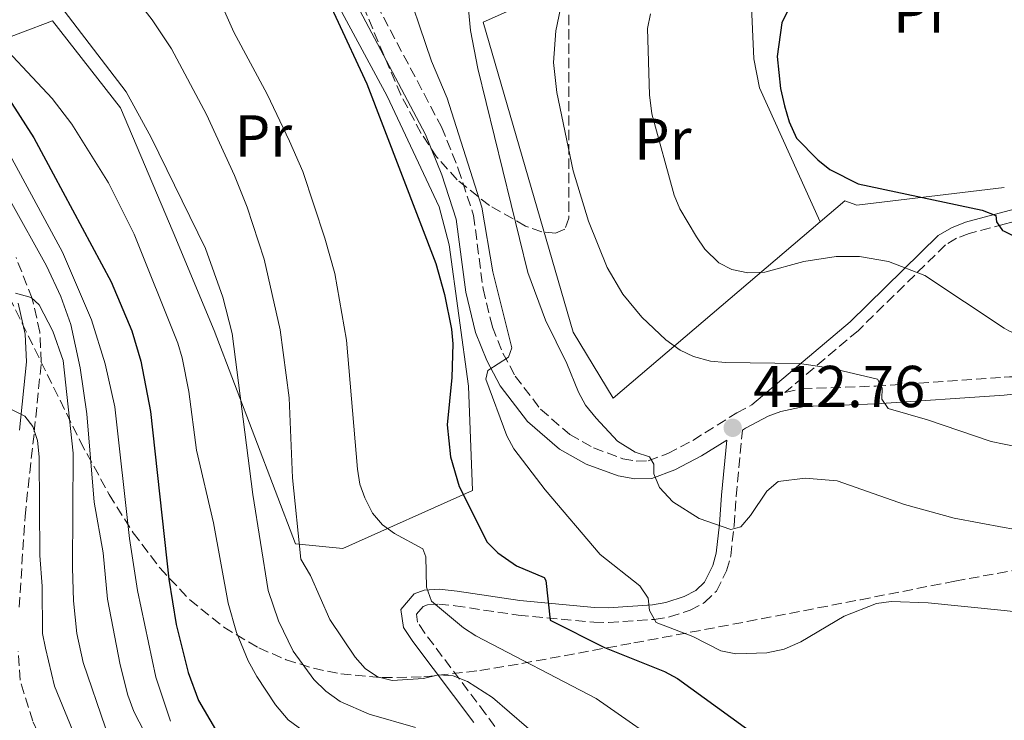
# Model space of a CAD drawing. Units: metres. Extents: x 599949 to 603373, y 4775433 to 4777797.
# Drawn here: x 600907 to 601074, y 4776631 to 4776750 of the extents above; entities that cross this region are included whole.
import ezdxf
from ezdxf.enums import TextEntityAlignment as Align

# ---------------------------------------------------------------- set-up
doc = ezdxf.new("R2010")
doc.units = ezdxf.units.M
doc.header["$MEASUREMENT"] = 0
doc.linetypes.add('DGN Style 3', pattern=[2.435890702152634, 1.739921930109024, -0.6959687720436097])
for name, color, linetype, lineweight in [('Camino', 7, 'DGN Style 3', 0), ('Cota de punto acotado terreno', 7, 'Continuous', 0), ('Curva de nivel directora', 30, 'Continuous', 30), ('Curva de nivel intermedia', 30, 'Continuous', 0), ('Etiqueta de uso rústico', 92, 'Continuous', 0), ('Línea  de muro-pared o tapia', 1, 'Continuous', 13), ('Margen derecho', 7, 'Continuous', 0), ('Punto acotado terreno (símbolo)', 7, 'Continuous', 0), ('Zona arbolada', 92, 'DGN Style 3', 0)]:
    doc.layers.add(name, color=color, linetype=linetype, lineweight=lineweight)
doc.styles.add('Style-Arial', font='arial.ttf')

# ---------------------------------------------------------------- blocks, each defined once
blk = doc.blocks.new('5PATER')
at = {"layer": 'Punto acotado terreno (símbolo)', "linetype": 'Continuous', "lineweight": 0}
h = blk.add_hatch(color=51, dxfattribs=at)
edge = h.paths.add_edge_path()
edge.add_ellipse((0, 0), major_axis=(-0.1095731443231308, -0.1110710700762829), ratio=0.9994222409660317, start_angle=0, end_angle=360)

msp = doc.modelspace()

# ---------------------------------------------------------------- linework, layer by layer
at = {"layer": 'Camino', "color": 7, "linetype": 'DGN Style 3', "lineweight": 0}
for points in [[(601073.9859535794, 4776863.64966766, 433.9422624400899), (601076.3199999987, 4776860.770000001, 433.479999999996), (601081.4599999996, 4776855.540000003, 432.5700000000071), (601095.2699999987, 4776843.83, 430.8800000000047), (601103.0300000014, 4776836.800000001, 430.0099999999947), (601106.1099999992, 4776832.630000002, 429.350000000006), (601107.5500000009, 4776829.430000002, 429.1100000000007), (601107.7600000009, 4776825.49, 429.1000000000058), (601107.3000000005, 4776822.790000003, 429.229999999996), (601102.4699999981, 4776810.650000001, 430.6399999999994), (601100.2499999986, 4776803.17, 431.3999999999943), (601097.4400000012, 4776791.890000002, 432.4900000000052), (601095.690000001, 4776782.140000002, 433.2899999999937), (601095.1299999978, 4776773.67, 433.8099999999976), (601095.4899999977, 4776761.190000001, 433.9100000000035), (601095.2799999998, 4776754.220000002, 433.8099999999976), (601094.569999999, 4776743.949999999, 432.9100000000035), (601093.1099999994, 4776732.960000001, 431.3999999999943), (601092.3699999995, 4776729.710000001, 430.8800000000047), (601090.5100000021, 4776725.060000001, 429.679999999993), (601087.6900000013, 4776720.710000002, 428.5899999999965), (601085.6900000009, 4776718.790000002, 428.1199999999953), (601079.9599999998, 4776716.560000001, 426.5200000000041), (601073.9859535794, 4776714.973925699, 425.0490036451972)], [(600953.5300000013, 4776778.730000001, 401.0800000000019), (600954.5100000004, 4776776.660000001, 401.75), (600955.980000001, 4776773.92, 402.070000000007), (600960.7300000008, 4776765.12, 402.5099999999947), (600978.5599999987, 4776731.440000001, 403.229999999996), (600981.4100000008, 4776724.359999999, 403.6000000000059), (600983.9899999979, 4776716.440000001, 403.9299999999931), (600985.6199999995, 4776703.970000001, 404.1199999999953), (600987.1900000009, 4776697.52, 404.3800000000047), (600988.9699999979, 4776693.109999999, 404.8300000000019), (600991.0599999977, 4776689.210000002, 405.449999999997), (600995.3599999984, 4776683.580000001, 406.7299999999958), (601000.3099999991, 4776679.300000001, 407.8300000000017), (601004.3500000003, 4776677.029999999, 408.5700000000071), (601009.3099999981, 4776675.190000001, 409.5000000000001), (601011.5499999999, 4776674.779999999, 409.9400000000024), (601013.6099999985, 4776674.850000001, 410.3899999999995), (601016.920000001, 4776676.08, 411.1399999999994), (601021.1499999978, 4776678.300000002, 412.0800000000018), (601028.629999999, 4776682.970000001, 412.8999999999942), (601031.1999999994, 4776684.33, 412.9799999999961)], [(601073.9859535794, 4776714.973925699, 425.0490036451972), (601068.0199999996, 4776713.390000002, 423.5800000000018), (601065.8999999983, 4776712.560000001, 422.8399999999967), (601064.0100000018, 4776711.430000002, 422.1300000000047), (601049.1799999991, 4776696.9, 416.9600000000065), (601036.8000000007, 4776686.439999999, 414.0099999999947), (601039.6799999997, 4776687.050000003, 413.8600000000007), (601052.1799999988, 4776687.510000001, 415.4499999999972), (601073.9859535794, 4776688.998952778, 418.158933440347)], [(600906.949999998, 4776650.02, 351.4600000000063), (600907.9400000003, 4776665.42, 351.4799999999959), (600908.7299999993, 4776672.810000002, 352.1499999999943), (600909.5100000016, 4776679.760000001, 353.4900000000052), (600910.6900000018, 4776691.560000001, 357.0899999999966), (600910.4599999995, 4776696.640000002, 358.0599999999976), (600909.1600000008, 4776702.33, 359.270000000004), (600906.4299999994, 4776709.290000002, 361.1100000000008)], [(601073.9859535794, 4776688.998952778, 418.158933440347), (601074.8799999993, 4776689.060000001, 418.2700000000042), (601094.989999997, 4776689.359999999, 419.4700000000012), (601107.3699999999, 4776690.15, 420.0599999999978), (601122.2299999993, 4776691.680000002, 420.6600000000035), (601149.8799999985, 4776696.070000002, 421.449999999997), (601158.1399999998, 4776697.020000001, 421.6999999999972), (601166.6400000001, 4776697.590000001, 421.9900000000052), (601169.4099999996, 4776697.360000002, 422.1199999999955), (601173.1199999999, 4776696.12, 422.2799999999989), (601175.4299999989, 4776694.12, 422.2799999999989), (601176.3299999974, 4776692.710000002, 422.2799999999989), (601188.1400000004, 4776671.600000001, 423.0800000000017), (601210.899999999, 4776631.09, 426.6900000000024)], [(601007.7600000014, 4776602.280000002, 379.2700000000042), (600986.0300000008, 4776631.970000001, 387.9499999999972), (600975.7199999976, 4776645.640000002, 391.1499999999941), (600974.4999999995, 4776647.500000001, 392.070000000007), (600974.3000000007, 4776648.870000001, 393.0899999999965), (600975.4299999994, 4776650.17, 393.929999999993), (600976.1700000014, 4776650.460000004, 394.3600000000007), (600978.0899999993, 4776650.560000001, 395.4299999999931), (600980.8699999999, 4776650.270000001, 396.7599999999949), (600991.5599999984, 4776648.680000001, 399.5700000000072), (601004.3599999994, 4776647.500000001, 403.5800000000019), (601006.8899999995, 4776647.440000001, 404.0099999999948), (601014.6299999978, 4776647.970000003, 404.7799999999988), (601017.1900000015, 4776648.390000001, 405.2200000000012), (601020.7099999996, 4776649.52, 405.979999999996), (601023.1399999993, 4776650.82, 406.6399999999994), (601025.1700000011, 4776652.750000001, 407.3099999999978), (601026.8999999989, 4776656.190000001, 408.2400000000054), (601027.6000000007, 4776658.720000002, 408.8899999999995), (601028.1700000007, 4776663.9, 410.1799999999931), (601028.5100000005, 4776668.800000002, 411.1699999999983), (601029.5799999966, 4776680.029999999, 412.75)], [(600948.2299999994, 4776519.210000004, 340.2700000000041), (600945.260000001, 4776549.460000001, 341.3600000000005), (600944.3999999984, 4776560.680000001, 342.8699999999955), (600943.4599999995, 4776564.870000001, 343.4700000000012), (600936.3500000017, 4776587.49, 346.679999999993), (600933.6200000005, 4776594.600000001, 347.2799999999988), (600931.1700000005, 4776599.170000002, 347.6600000000035), (600912.1400000004, 4776624.57, 350.0899999999966), (600909.2600000014, 4776630.699999999, 350.6799999999931), (600907.1000000021, 4776637.680000001, 350.979999999996), (600906.7800000003, 4776642.600000001, 351.179999999993)]]:
    msp.add_polyline3d(points, dxfattribs=at)
at = {"layer": 'Curva de nivel directora', "color": 30, "linetype": 'Continuous', "lineweight": 30, "flags": 128}
for points, elevation in [([(601073.9859535794, 4776796.649690564), (601069.6299999988, 4776791.650000002), (601062.4999999986, 4776782.119999999), (601051.1900000008, 4776769.650000001), (601041.4299999998, 4776757.490000002), (601037.5299999993, 4776751.610000002), (601036.2799999999, 4776749.070000002), (601035.4599999996, 4776743.37), (601036.0399999986, 4776737.940000001), (601036.6899999991, 4776735.03), (601037.4899999992, 4776732.33), (601038.7599999988, 4776729.540000001), (601042.3699999986, 4776725.850000001), (601044.4200000004, 4776724.25), (601049.2100000004, 4776721.82), (601070.2399999991, 4776717.350000001), (601072.5500000002, 4776716.4), (601072.6500000008, 4776715.37), (601073.6999999991, 4776713.900000001), (601073.9859535794, 4776713.757986018)], 425), ([(600955.3799999999, 4776761.420000001), (600965.8899999997, 4776738.720000001), (600977.5899999986, 4776708.270000001), (600979.0899999985, 4776703.029999999), (600980.2699999985, 4776697.15), (600980.4999999988, 4776694.660000001), (600980.3099999988, 4776688.980000001), (600979.5099999986, 4776680.970000001), (600980.0599999984, 4776675.51), (600981.5499999993, 4776670.470000002), (600986.3199999991, 4776661.039999999), (600988.0899999995, 4776659.26), (600991.279999999, 4776657.070000002), (600995.9599999995, 4776655.050000001), (600996.23, 4776654.580000003), (600996.99, 4776647.86), (601006.1799999988, 4776643.210000002), (601016.36, 4776639.130000004), (601018.5700000006, 4776637.95), (601034.389999999, 4776626.500000001)], 400), ([(600901.9000000008, 4776741.210000001), (600909.4099999989, 4776729.580000001), (600922.5599999984, 4776705.170000001), (600926.0599999987, 4776696.890000002), (600927.5899999997, 4776691.76), (600929.2199999993, 4776683.189999999), (600932.3499999985, 4776654.800000001), (600933.5399999998, 4776647.080000001), (600935.5800000007, 4776638.949999999), (600937.3699999988, 4776634.220000002), (600940.2399999987, 4776629.310000001)], 375), ([(601073.9859535794, 4776713.757986018), (601079.6400000004, 4776710.950000001), (601088.0600000002, 4776704.680000002), (601092.8999999993, 4776702.460000002), (601098.009999999, 4776700.760000001), (601119.1499999992, 4776697.470000001), (601129.6199999988, 4776697.220000003), (601140.8999999998, 4776698.350000001), (601158.5099999986, 4776701.529999999), (601169.9900000007, 4776701.99), (601172.6500000006, 4776701.540000001), (601177.0499999993, 4776698.82), (601180.3599999996, 4776695.060000001), (601186.3099999997, 4776685.74), (601194.2499999991, 4776668.430000001), (601201.129999999, 4776650.619999999)], 425)]:
    msp.add_lwpolyline(points, dxfattribs=dict(at, elevation=elevation))
at = {"layer": 'Curva de nivel intermedia', "color": 30, "linetype": 'Continuous', "lineweight": 0, "flags": 128}
for points, elevation in [([(600937.6100000001, 4776760.38), (600943.3500000001, 4776747.489999999), (600948.9700000016, 4776737.009999999), (600952.7800000003, 4776729.050000002), (600955.0199999999, 4776723.91), (600958.7500000005, 4776712.59), (600960.4500000014, 4776706.609999998), (600962.4600000008, 4776695.32), (600964.2900000014, 4776673.429999999), (600964.7200000006, 4776670.91), (600965.560000001, 4776668.560000001), (600966.8399999996, 4776665.99), (600968.5300000015, 4776663.999999999), (600970.5600000012, 4776662.529999998)], 395.0000000000002), ([(600924.0100000014, 4776756.689999999), (600929.5000000009, 4776749.57), (600932.7799999999, 4776744.65), (600938.720000001, 4776733.550000001), (600943.4800000018, 4776723.210000001), (600945.6200000009, 4776717.819999999), (600948.4999999999, 4776709.009999999), (600951.1799999999, 4776697.050000001), (600952.7100000011, 4776685.499999999), (600953.2899999999, 4776671.980000001), (600954.7300000016, 4776658.199999998), (600956.3200000008, 4776655.38), (600959.610000001, 4776647.930000001), (600963.9400000006, 4776641.550000001), (600965.6300000004, 4776639.66), (600967.6799999999, 4776638.23), (600970.1699999999, 4776637.579999999), (600975.520000001, 4776637.92), (600978.0300000011, 4776638.569999999), (600980.53, 4776638.380000001), (600982.9800000021, 4776637.429999999), (600987.2300000011, 4776634.74), (600995.8600000012, 4776627.270000001)], 390.0000000000002), ([(600971.7400000013, 4776757.8), (600976.88, 4776742.61), (600979.4999999997, 4776736.310000001), (600985.3899999993, 4776717.819999999), (600987.2700000014, 4776706.869999999), (600990.4600000009, 4776693.999999999), (600989.890000001, 4776692.41), (600986.4100000008, 4776690.13), (600986.050000001, 4776688.699999999), (600989.6299999994, 4776679.06), (600990.8400000009, 4776676.869999999), (600996.1100000015, 4776669.910000001), (601005.4700000002, 4776658.960000001), (601012.1800000002, 4776653.63), (601013.5900000005, 4776651.569999998), (601013.8299999997, 4776649.470000001), (601014.9500000018, 4776647.42), (601021.1900000002, 4776645.08), (601025.9199999998, 4776642.640000001), (601028.4500000001, 4776642.119999998), (601033.7200000007, 4776642.269999999), (601036.6599999999, 4776642.939999999), (601039.5000000009, 4776644.159999999), (601046.8099999998, 4776648.52), (601052.3399999997, 4776650.659999999), (601054.8200000008, 4776650.99), (601061.0500000002, 4776650.749999999), (601073.9859535794, 4776649.445726378)], 405.0000000000003), ([(600982.990000001, 4776753.180000001), (600983.4800000006, 4776747.8), (600984.7300000022, 4776741.32), (600993.1800000012, 4776706.749999999), (600996.1699999997, 4776698.7), (600999.7900000006, 4776691.33), (601001.770000001, 4776686.480000001), (601002.9900000015, 4776684.300000001), (601004.7599999994, 4776682.05), (601008.3899999993, 4776678.17), (601011.370000001, 4776676.289999997), (601013.8000000007, 4776675.51), (601014.5400000005, 4776674.300000001), (601014.5499999995, 4776672.62), (601015.5100000006, 4776670.319999999), (601017.7700000004, 4776667.869999997), (601022.2400000007, 4776665.050000002), (601027.6200000008, 4776663.199999998), (601029.3100000008, 4776663.659999999), (601030.9600000002, 4776665.55), (601033.7200000007, 4776669.699999998), (601035.6200000006, 4776671.319999998), (601040.2100000016, 4776671.890000001), (601045.6299999997, 4776671.439999999), (601057.0500000014, 4776667.439999999), (601065.4900000015, 4776665.099999999), (601073.9859535794, 4776663.547788594)], 410), ([(600913.250000001, 4776752.809999999), (600925.0799999996, 4776737.359999999), (600929.350000001, 4776729.65), (600938.5399999999, 4776710.83), (600941.4900000005, 4776702.56), (600943.0400000016, 4776696.429999999), (600946.5799999998, 4776669.15), (600949.1799999994, 4776652.880000001), (600950.9299999997, 4776647.720000001), (600953.3900000005, 4776642.579999999), (600956.9199999998, 4776637.8), (600958.9300000014, 4776635.810000001), (600961.35, 4776634.039999999), (600966.3099999998, 4776631.890000001), (600974.1200000017, 4776629.659999999)], 385), ([(600999.0000000015, 4776752.859999998), (600997.9199999997, 4776747.739999999), (600997.570000001, 4776742.349999999), (600998.1400000011, 4776737.289999999), (601000.8700000002, 4776724), (601003.5000000009, 4776715.48), (601006.6500000004, 4776707.63), (601009.3100000003, 4776703.109999999), (601012.4999999999, 4776699.220000001), (601016.5800000012, 4776695.329999999), (601019.0100000009, 4776693.600000001), (601021.2700000008, 4776692.529999998), (601024.190000002, 4776691.739999999), (601026.7300000013, 4776691.480000001), (601039.2800000019, 4776691.319999999), (601044.5600000012, 4776690.56), (601052.4699999995, 4776688.689999999), (601053.2800000008, 4776687.220000001), (601053.2400000005, 4776685.32), (601054.2999999999, 4776683.689999999), (601060.9699999997, 4776681.769999999), (601071.7600000012, 4776678.099999998), (601073.9859535794, 4776677.643609517)], 415.0000000000002), ([(601013.9800000017, 4776750.63), (601013.4600000009, 4776748.12), (601013.8200000008, 4776736.899999999), (601014.2300000021, 4776733.649999999), (601018.0200000008, 4776719.890000001), (601018.9700000007, 4776717.58), (601021.8000000004, 4776712.789999999), (601023.230000001, 4776710.740000002), (601025.5600000002, 4776708.430000001), (601027.7700000006, 4776707.259999998), (601030.5100000009, 4776706.720000001), (601033.400000001, 4776706.840000001), (601040.0199999993, 4776708.600000001), (601045.4599999998, 4776709.449999999), (601049.4100000015, 4776709.489999999), (601054.3700000015, 4776708.619999999), (601060.5000000005, 4776706.269999998), (601073.9859535794, 4776697.342545137)], 420), ([(600901.5900000001, 4776747.919999998), (600912.5600000004, 4776736.230000001), (600915.8500000006, 4776731.92), (600922.1000000002, 4776721.970000001), (600926.4400000009, 4776713.269999999), (600933.8500000006, 4776694.8), (600934.5600000013, 4776692.300000001), (600935.6900000002, 4776686.580000001), (600937.02, 4776676.659999998), (600939.9000000012, 4776664.350000001), (600942.3900000012, 4776650.739999999), (600943.7700000004, 4776645.730000001), (600945.7800000019, 4776640.92), (600947.2500000005, 4776638.29), (600950.4199999999, 4776633.5), (600952.5700000002, 4776630.939999999), (600956.8100000003, 4776627.84)], 380.0000000000003), ([(600905.6800000005, 4776726.099999999), (600914.3100000005, 4776710.230000001), (600919.2000000011, 4776698.74), (600921.5300000003, 4776691.310000001), (600923.1500000008, 4776683.99), (600925.6699999997, 4776661.649999999), (600927.030000001, 4776652.880000001), (600930.1400000001, 4776638.189999999), (600932.61, 4776630.71)], 370.0000000000002), ([(600905.4000000011, 4776718.970000001), (600911.5800000014, 4776707.890000001), (600914.0300000012, 4776702.71), (600915.6900000019, 4776697.96), (600917.3100000002, 4776690.630000001), (600918.400000001, 4776682.81), (600919.6700000005, 4776667.859999998), (600921.1700000004, 4776659.26), (600921.9400000015, 4776651.390000001), (600924.0899999995, 4776640.259999999), (600925.3600000013, 4776635.119999998), (600926.3700000016, 4776632.369999998), (600931.9500000007, 4776621.600000001), (600935.2300000018, 4776616.890000001), (600941.5700000008, 4776609.78), (600947.7900000013, 4776604.289999999), (600958.86, 4776595.26), (600969.2900000016, 4776585.98), (600982.8099999999, 4776570.92), (600989.9000000021, 4776562.32), (600991.9100000015, 4776560.119999998)], 365.0000000000002), ([(600906.3399999999, 4776703.279999999), (600908.9700000007, 4776702.550000001), (600910.3400000009, 4776701.3), (600912.6800000012, 4776696.8), (600914.3799999999, 4776691.869999999), (600916.13, 4776676.149999999), (600916.0100000015, 4776656.71), (600916.1500000001, 4776651.119999999), (600916.7000000001, 4776645.55), (600917.820000002, 4776640.63), (600921.6100000007, 4776629.609999998)], 360), ([(601073.9859535794, 4776697.342545137), (601074.7300000017, 4776696.849999999), (601084.9100000008, 4776692.600000001), (601090.7100000011, 4776691.109999999), (601093.97, 4776690.760000001), (601100.0400000007, 4776690.579999999), (601111.3300000007, 4776691.06), (601113.5500000002, 4776690.01), (601113.7100000011, 4776688.749999999), (601114.9900000019, 4776686.960000001), (601127.300000001, 4776687.37), (601143.0999999993, 4776689.470000001), (601162.9299999997, 4776691.349999999), (601165.7800000019, 4776691.310000001), (601168.2600000007, 4776690.529999998), (601170.390000001, 4776689.220000001), (601173.14, 4776685.119999999), (601177.8099999994, 4776675.880000001), (601183.0300000008, 4776663.06), (601186.2100000014, 4776654.24), (601196.9500000015, 4776631.119999999)], 420), ([(600903.0200000008, 4776684.83), (600907.9, 4776682.41), (600909.2700000004, 4776680.640000001), (600910.0800000017, 4776678.269999998), (600910.35, 4776675.519999999), (600910.4300000003, 4776658.789999999), (600910.8700000006, 4776653.569999999), (600910.9100000008, 4776645.560000001), (600911.4000000004, 4776643.109999998), (600912.9100000013, 4776636.630000001), (600916.9300000002, 4776626.869999998)], 355.0000000000002), ([(601073.9859535794, 4776677.643609517), (601079.7100000017, 4776676.470000001), (601090.8499999996, 4776675.269999999), (601104.4800000021, 4776675.439999999), (601121.140000001, 4776677.32), (601142.1200000002, 4776680.019999999), (601158.3000000007, 4776681.16), (601160.7800000019, 4776681.04), (601162.2999999995, 4776680.55), (601164.3899999993, 4776679.050000001), (601165.9299999994, 4776677.07), (601170.5800000008, 4776668.580000001), (601175.7000000017, 4776657.409999999), (601178.7800000017, 4776649.759999998), (601190.0600000004, 4776627.440000001), (601196.7800000015, 4776615.48), (601206.3500000003, 4776593.65), (601216.5499999995, 4776573.939999999), (601222.1300000007, 4776561.149999999), (601225.5999999997, 4776552.329999999), (601240.2600000004, 4776519.720000001), (601246.15, 4776507.609999999), (601248.0000000007, 4776504.269999998)], 415.0000000000004), ([(601073.9859535794, 4776663.547788594), (601077.860000001, 4776662.84), (601083.3600000017, 4776662.179999999), (601086.2499999997, 4776662.09), (601101.3300000004, 4776663.529999999), (601121.7199999997, 4776667.49), (601133.1799999995, 4776669.58), (601140.6900000019, 4776670.519999999), (601151.2900000013, 4776671.07)], 410), ([(600970.5600000012, 4776662.529999998), (600975.3800000001, 4776659.929999999), (600975.9099999999, 4776658.569999999), (600976.0400000018, 4776653.42), (600976.850000001, 4776651.05), (600982.2700000012, 4776646.52), (600984.3800000013, 4776645.17), (601004.8100000008, 4776634.55), (601018.4000000008, 4776625.06), (601030.7300000022, 4776618.390000001), (601035.3099999998, 4776616.430000001), (601040.8700000009, 4776614.909999999), (601045.1400000001, 4776614.469999999), (601052.7700000011, 4776614.489999999), (601056.0000000009, 4776614.720000001), (601058.690000002, 4776615.71), (601064.1600000015, 4776617.069999998), (601073.9859535794, 4776621.063898859)], 395.0000000000005), ([(601073.9859535794, 4776649.445726378), (601078.0100000007, 4776649.039999999), (601087.3300000015, 4776649.139999999), (601097.4500000002, 4776651.079999999), (601122.3000000009, 4776657.66), (601129.1699999997, 4776659.59), (601134.8800000005, 4776660.519999999), (601145.4200000016, 4776661.199999998), (601149.0400000003, 4776660.769999999), (601151.3400000003, 4776659.720000001), (601153.170000001, 4776658.119999998), (601154.7300000011, 4776656.140000001), (601160.7599999994, 4776646.609999999), (601163.910000001, 4776640.779999999), (601183.4100000008, 4776608.180000001), (601196.110000001, 4776579.010000001)], 405.0000000000002)]:
    msp.add_lwpolyline(points, dxfattribs=dict(at, elevation=elevation))
at = {"layer": 'Línea  de muro-pared o tapia', "color": 1, "linetype": 'Continuous', "lineweight": 13}
for points in [[(600924.6900000004, 4776789.57, 393.2899999999936), (600936.7400000002, 4776779.880000001, 396.8899999999995), (600948.9699999997, 4776774.4, 400.8999999999942), (600969.3600000005, 4776736.65, 402.5), (600978.1699999999, 4776717.92, 402.6999999999971), (600979.8399999999, 4776711.460000001, 402.6999999999971), (600983.1299999999, 4776687.470000001, 403.1000000000058), (600983.8300000001, 4776669.83, 400.5), (600961.8200000003, 4776659.99, 394.0899999999965), (600953.8200000003, 4776660.77, 390.679999999993), (600940, 4776696.91, 383.8699999999953), (600933.0499999998, 4776713.600000001, 383.4700000000012), (600924.1299999999, 4776734.689999999, 384.4700000000012), (600912.5700000003, 4776749.4, 383.6699999999983), (600901.8200000003, 4776745.350000001, 382.4700000000012), (600894.2699999996, 4776756.810000001, 383.8699999999953), (600903.4900000002, 4776782.699999999, 389.8800000000047), (600908.9800000006, 4776788.939999999, 389.8800000000047)], [(601042.75, 4776715.359999999, 423.4799999999959), (601007.6799999997, 4776685.480000001, 413.8099999999977), (601000.8600000005, 4776696.630000001, 413.8099999999977), (600985.6299999999, 4776749.180000001, 414.0099999999948), (601011.3300000001, 4776760.689999999, 417.820000000007), (601012.5300000003, 4776766.960000001, 417.6199999999953), (601012.5999999996, 4776773.83, 416.820000000007), (601029.6200000001, 4776774.42, 420.6199999999953), (601030.1100000005, 4776774.480000001, 420.7400000000052)], [(601042.75, 4776715.359999999, 423.4799999999959), (601032.4900000002, 4776738.08, 424.8800000000047), (601031.54, 4776743, 424.8800000000047), (601030.1100000005, 4776774.480000001, 420.7400000000052)], [(601073.9859999996, 4776721.149300001, 428.0905000000057), (601048.9699999997, 4776718.199999999, 424.8300000000018), (601046.9199999999, 4776718.91, 424.6300000000047), (601042.75, 4776715.359999999, 423.4799999999959)]]:
    msp.add_polyline3d(points, dxfattribs=at)
at = {"layer": 'Margen derecho', "color": 7, "linetype": 'Continuous', "lineweight": 0}
for points in [[(601073.9859535794, 4776860.460902096, 433.6380025825791), (601074.8199999989, 4776859.430000001, 433.479999999996), (601080.0899999995, 4776854.080000001, 432.5700000000071), (601093.9499999998, 4776842.320000002, 430.8800000000047), (601101.5399999983, 4776835.45, 430.0099999999947), (601104.3700000002, 4776831.61, 429.350000000006), (601105.5799999973, 4776828.95, 429.1100000000007), (601105.7600000005, 4776825.610000002, 429.1000000000058), (601105.3599999984, 4776823.330000001, 429.229999999996), (601100.5700000004, 4776811.300000002, 430.6399999999994), (601098.3199999996, 4776803.690000001, 431.3999999999943), (601095.480000001, 4776792.300000003, 432.4900000000052), (601093.6999999996, 4776782.380000001, 433.2899999999937), (601093.1299999995, 4776773.699999999, 433.8099999999976), (601093.4800000006, 4776761.190000001, 433.9100000000035), (601093.2800000015, 4776754.32, 433.8099999999976), (601092.5799999974, 4776744.15, 432.9100000000035), (601091.1400000004, 4776733.32, 431.3999999999943), (601090.4600000007, 4776730.310000002, 430.8800000000047), (601088.7300000007, 4776725.990000002, 429.679999999993), (601086.1400000001, 4776721.99, 428.5899999999965), (601084.589999999, 4776720.5, 428.1199999999953), (601079.3399999985, 4776718.470000003, 426.5200000000041), (601073.9859535794, 4776717.044047941, 425.2016669621689)], [(600984.0199999993, 4776630.480000002, 387.9499999999972), (600973.6799999992, 4776644.199999999, 391.1499999999941), (600972.1099999979, 4776646.590000001, 392.070000000007), (600971.6499999975, 4776649.640000002, 393.0899999999965), (600973.9499999997, 4776652.279999999, 393.929999999993), (600975.6299999983, 4776652.930000001, 394.3600000000007), (600978.1499999973, 4776653.070000002, 395.4299999999931), (600981.1900000017, 4776652.750000001, 396.7599999999949), (600991.8500000013, 4776651.16, 399.5700000000072), (601004.5000000001, 4776650, 403.5800000000019), (601006.8400000003, 4776649.95, 404.0099999999948), (601014.3399999995, 4776650.449999999, 404.7799999999988), (601016.6000000014, 4776650.82, 405.2200000000012), (601019.7300000007, 4776651.83, 405.979999999996), (601021.6599999996, 4776652.86, 406.6399999999994), (601023.1299999983, 4776654.270000001, 407.3099999999978), (601024.5499999997, 4776657.100000001, 408.2400000000054), (601025.1299999986, 4776659.199999999, 408.8899999999995), (601025.6799999984, 4776664.130000001, 410.1799999999931), (601026.0199999983, 4776669.000000001, 411.1699999999983), (601026.91, 4776678.359999999, 412.479999999996), (601022.6499999977, 4776675.690000001, 412.0800000000018), (601018.1399999993, 4776673.33, 411.1399999999994), (601014.1999999986, 4776671.859999999, 410.3899999999995), (601011.3299999986, 4776671.779999999, 409.9400000000024), (601008.519999999, 4776672.28, 409.5000000000001), (601003.0899999997, 4776674.300000001, 408.5700000000071), (600998.5700000002, 4776676.84, 407.8300000000017), (600993.1599999989, 4776681.510000002, 406.7299999999958), (600988.5199999987, 4776687.58, 405.449999999997), (600986.2499999999, 4776691.830000001, 404.8300000000019), (600984.3200000009, 4776696.600000001, 404.3800000000047), (600982.6700000013, 4776703.420000001, 404.1199999999953), (600981.0500000009, 4776715.780000002, 403.9299999999931), (600978.5899999999, 4776723.340000001, 403.6000000000059), (600975.8299999973, 4776730.180000001, 403.229999999996), (600958.0899999988, 4776763.710000004, 402.5099999999947)], [(601073.9859535794, 4776717.044047941, 425.2016669621689), (601067.3999999982, 4776715.290000002, 423.5800000000018), (601065.0100000009, 4776714.359999999, 422.8399999999967), (601062.7800000003, 4776713.020000001, 422.1300000000047), (601047.8299999969, 4776698.380000004, 416.9600000000065), (601031.1999999994, 4776684.33, 412.9799999999961)], [(600907.0199999994, 4776680.020000001, 353.4900000000052), (600908.1900000006, 4776691.619999999, 357.0899999999966), (600907.9699999995, 4776696.300000002, 358.0599999999976), (600906.7600000001, 4776701.59, 359.270000000004)], [(601073.9859535794, 4776685.990636721, 418.1438035787358), (601075, 4776686.060000002, 418.2700000000042), (601095.100000001, 4776686.359999999, 419.4700000000012), (601107.6200000002, 4776687.160000003, 420.0599999999978), (601122.6099999994, 4776688.699999999, 420.6600000000035), (601150.2800000008, 4776693.100000001, 421.449999999997), (601158.4100000003, 4776694.03, 421.6999999999972), (601166.62, 4776694.58, 421.9900000000052), (601168.7999999993, 4776694.400000001, 422.1199999999955), (601171.6, 4776693.470000002, 422.2799999999989), (601173.1299999988, 4776692.140000002, 422.2799999999989), (601173.7500000002, 4776691.17, 422.2799999999989), (601185.5299999998, 4776670.130000002, 423.0800000000017), (601208.2899999983, 4776629.61, 426.6900000000024)], [(601029.5799999966, 4776680.029999999, 412.75), (601030.1299999988, 4776680.369999999, 412.8999999999942), (601033.9499999987, 4776682.390000002, 413.2700000000041), (601036.1000000011, 4776683.230000001, 413.4799999999959), (601040.0500000007, 4776684.060000001, 413.8600000000007), (601052.3399999997, 4776684.510000001, 415.4499999999972), (601073.9859535794, 4776685.990636721, 418.1438035787358)]]:
    msp.add_polyline3d(points, dxfattribs=at)
at = {"layer": 'Zona arbolada', "color": 92, "linetype": 'DGN Style 3', "lineweight": 0}
for points in [[(601000.1200000001, 4776765.060000001, 420.9600000000065), (601000.1600000003, 4776716, 420.9600000000065), (600999.4800000006, 4776714.130000001, 420.9600000000065), (600997.8899999997, 4776713.41, 420.9600000000065), (600995.5899999999, 4776713.640000001, 420.9600000000065), (600992.8099999996, 4776714.630000001, 420.9600000000065), (600986.6699999999, 4776718.140000001, 420.9600000000065), (600981.2100000001, 4776722.449999999, 420.9600000000065), (600977.7300000006, 4776726.369999999, 420.9499999999971), (600975.0899999999, 4776730.350000001, 420.8699999999953), (600971.6600000003, 4776736.880000001, 420.6199999999953), (600963.6500000004, 4776755.710000001, 419.1600000000035)], [(601000.1200000001, 4776765.060000001, 420.9600000000065), (601000.1600000003, 4776716, 420.9600000000065), (600999.4800000006, 4776714.130000001, 420.9600000000065), (600997.8899999997, 4776713.41, 420.9600000000065), (600995.5899999999, 4776713.640000001, 420.9600000000065), (600992.8099999996, 4776714.630000001, 420.9600000000065), (600986.6699999999, 4776718.140000001, 420.9600000000065), (600981.2100000001, 4776722.449999999, 420.9600000000065), (600977.7300000006, 4776726.369999999, 420.9499999999971), (600975.0899999999, 4776730.350000001, 420.8699999999953), (600971.6600000003, 4776736.880000001, 420.6199999999953), (600963.6500000004, 4776755.710000001, 419.1600000000035)], [(600905.2699999996, 4776702.600000001, 399.0099999999948), (600917.2699999996, 4776678.199999999, 399.9600000000065), (600922.2100000001, 4776669.109999999, 400.3300000000018), (600926.2800000003, 4776662.66, 400.6000000000058), (600930.79, 4776656.680000001, 400.8800000000047), (600935.8700000001, 4776651.289999999, 401.1699999999983), (600941.6399999997, 4776646.619999999, 401.4600000000065), (600947.5800000001, 4776643.119999999, 401.7200000000012), (600952.2100000001, 4776641.130000001, 402.25), (600956.8499999996, 4776639.680000001, 403.3399999999965), (600961.5099999999, 4776638.720000001, 404.8999999999942), (600968.5199999996, 4776638.09, 407.820000000007), (600975.5599999996, 4776638.230000001, 411.1100000000006), (600985.0300000003, 4776639.289999999, 415.3600000000006), (600992.1900000004, 4776640.49, 417.9400000000023), (601011.1699999999, 4776643.980000001, 422.6999999999971), (601030.3799999999, 4776647.59, 427.0200000000041), (601049.5999999996, 4776651.300000001, 430.9100000000035), (601065.6100000005, 4776654.449999999, 433.75), (601081.3600000005, 4776657.33, 435.2100000000065)], [(600905.2699999996, 4776702.600000001, 399.0099999999948), (600917.2699999996, 4776678.199999999, 399.9600000000065), (600922.2100000001, 4776669.109999999, 400.3300000000018), (600926.2800000003, 4776662.66, 400.6000000000058), (600930.79, 4776656.680000001, 400.8800000000047)], [(600930.79, 4776656.680000001, 400.8800000000047), (600935.8700000001, 4776651.289999999, 401.1699999999983), (600941.6399999997, 4776646.619999999, 401.4600000000065), (600947.5800000001, 4776643.119999999, 401.7200000000012), (600952.2100000001, 4776641.130000001, 402.25), (600956.8499999996, 4776639.680000001, 403.3399999999965), (600961.5099999999, 4776638.720000001, 404.8999999999942), (600968.5199999996, 4776638.09, 407.820000000007), (600975.5599999996, 4776638.230000001, 411.1100000000006), (600985.0300000003, 4776639.289999999, 415.3600000000006), (600992.1900000004, 4776640.49, 417.9400000000023), (601011.1699999999, 4776643.980000001, 422.6999999999971), (601030.3799999999, 4776647.59, 427.0200000000041), (601049.5999999996, 4776651.300000001, 430.9100000000035), (601065.6100000005, 4776654.449999999, 433.75), (601073.9859999996, 4776655.9816, 434.5264000000025)]]:
    msp.add_polyline3d(points, dxfattribs=at)

# ---------------------------------------------------------------- block references
at = {"layer": 'Punto acotado terreno (símbolo)', "color": 7, "linetype": 'Continuous', "lineweight": 0, "xscale": 10, "yscale": 10, "zscale": 10}
msp.add_blockref('5PATER', (601027.9299999992, 4776680.440000001, 412.7599999999948), dxfattribs=at)

# ---------------------------------------------------------------- texts
at = {"layer": 'Cota de punto acotado terreno', "color": 7, "linetype": 'Continuous', "lineweight": 0, "style": 'Style-Arial'}
msp.add_text('412.76', height=7.000000000000002, dxfattribs=at).set_placement((601031.4300000002, 4776683.940000001, 412.7599999999948))
at = {"layer": 'Etiqueta de uso rústico', "color": 92, "linetype": 'Continuous', "lineweight": 0, "style": 'Style-Arial'}
for p in [(601059.995456609, 4776750.91001, 427.2799999999989), (600948.3554566082, 4776729.920010001, 392.0299999999988), (601016.0854566088, 4776729.37001, 419.2400000000052)]:
    msp.add_text('Pr', height=7.000000000000002, dxfattribs=at).set_placement(p, align=Align.MIDDLE_CENTER)

doc.saveas('drawing.dxf')
